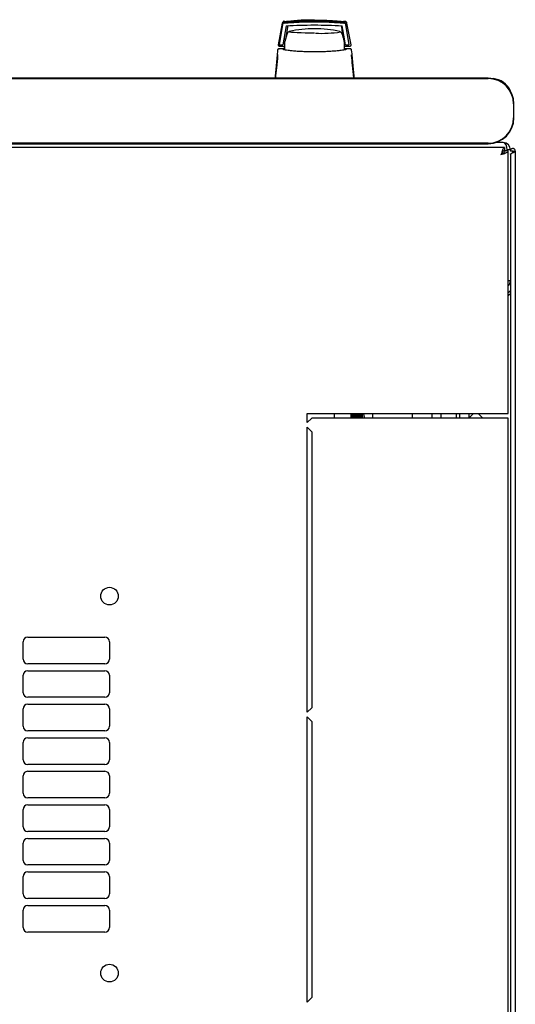
# Model space of a CAD drawing. Units: millimetres. Extents: x 40 to 398, y 20 to 308.
# Drawn here: x 114 to 135, y 74 to 116 of the extents above; entities that cross this region are included whole.
import ezdxf

# ---------------------------------------------------------------- set-up
doc = ezdxf.new("R2010")
doc.units = ezdxf.units.MM

msp = doc.modelspace()

# ---------------------------------------------------------------- linework, layer by layer
at = {"color": 7, "linetype": 'Continuous', "lineweight": 25}
for p, q in [((125.29, 116.228), (125.111, 115.296)), ((127.949, 116.313), (128.001, 116.309)), ((127.992, 116.309), (128.001, 116.309)), ((128.268, 115.296), (128.088, 116.228)), ((125.297, 116.216), (125.131, 115.288)), ((125.306, 116.165), (125.149, 115.286)), ((125.46, 116.112), (125.319, 115.286)), ((125.519, 116.059), (125.449, 115.612)), ((127.838, 115.84), (127.832, 115.845)), ((127.847, 115.827), (127.846, 115.829)), ((127.93, 115.612), (127.86, 116.059)), ((128.022, 115.286), (127.879, 116.112)), ((127.976, 115.549), (127.879, 116.112)), ((128.033, 116.165), (128.024, 116.216)), ((128.191, 115.286), (128.033, 116.165)), ((125.405, 115.409), (125.339, 115.409)), ((125.405, 115.407), (125.34, 115.407)), ((125.363, 115.549), (125.427, 115.549)), ((125.405, 115.236), (125.405, 115.436)), ((128.021, 115.288), (128, 115.407)), ((125.111, 115.296), (125.11, 115.286)), ((125.11, 115.286), (125.11, 115.283)), ((125.149, 115.286), (125.131, 115.288)), ((125.159, 115.111), (125.133, 115.104)), ((125.158, 115.111), (125.136, 115.111)), ((125.136, 115.111), (125.15, 115.111)), ((125.31, 115.111), (125.158, 115.111)), ((125.16, 115.236), (125.389, 115.236)), ((125.169, 115.286), (125.319, 115.286)), ((125.391, 115.111), (125.31, 115.111)), ((125.405, 115.158), (125.392, 115.158)), ((125.404, 115.078), (125.392, 115.158)), ((125.405, 115.075), (125.405, 115.236)), ((128.069, 115.111), (127.984, 115.111)), ((127.989, 115.236), (128.219, 115.236)), ((128.022, 115.286), (128.021, 115.288)), ((128.022, 115.286), (128.171, 115.286)), ((128.05, 115.108), (128.023, 115.081)), ((128.051, 115.108), (128.055, 115.109)), ((128.066, 115.111), (128.069, 115.111)), ((128.221, 115.111), (128.069, 115.111)), ((128.246, 115.104), (128.22, 115.111)), ((128.243, 115.111), (128.221, 115.111)), ((128.269, 115.286), (128.268, 115.296)), ((125.092, 114.857), (125.09, 114.832)), ((125.095, 114.828), (125.09, 114.832)), ((128.283, 114.827), (128.289, 114.832)), ((128.289, 114.832), (128.287, 114.861)), ((134.199, 113.849), (56.399, 113.849)), ((56.399, 113.832), (134.199, 113.832)), ((135.299, 112.732), (135.299, 112.132)), ((135.316, 112.132), (135.316, 112.732)), ((134.91, 110.853), (55.419, 110.853)), ((134.199, 111.032), (56.399, 111.032)), ((56.399, 111.016), (134.199, 111.016)), ((134.854, 111.061), (134.516, 111.061)), ((134.91, 110.853), (134.91, 110.713)), ((135.064, 110.699), (134.924, 110.699)), ((135.164, 110.751), (135.024, 110.751)), ((135.064, 99.353), (135.064, 110.699)), ((135.164, 110.751), (135.164, 110.698)), ((135.264, 110.698), (135.164, 110.698)), ((135.274, 110.698), (135.264, 110.698)), ((135.264, 110.626), (135.264, 110.698)), ((135.269, 110.628), (135.274, 110.698)), ((135.274, 110.698), (135.374, 110.698)), ((135.374, 110.698), (135.374, 36.908)), ((135.164, 110.557), (135.164, 37.05)), ((135.164, 105.091), (135.064, 105.091)), ((126.364, 99.353), (134.754, 99.353)), ((126.364, 98.953), (126.364, 99.353)), ((127.553, 99.153), (127.553, 99.353)), ((128.264, 99.153), (128.264, 99.353)), ((128.764, 99.153), (128.764, 99.353)), ((129.214, 99.328), (129.24, 99.353)), ((129.214, 99.153), (129.214, 99.328)), ((130.914, 99.353), (130.914, 99.153)), ((131.764, 99.353), (131.764, 99.153)), ((132.164, 99.153), (132.164, 99.353)), ((132.814, 99.353), (132.814, 99.153)), ((132.964, 99.353), (132.964, 99.153)), ((133.364, 99.353), (133.364, 99.153)), ((133.564, 99.353), (133.364, 99.153)), ((133.964, 99.153), (133.764, 99.353)), ((134.754, 99.353), (135.064, 99.353)), ((126.564, 99.153), (126.364, 98.953)), ((134.754, 99.153), (126.564, 99.153)), ((135.064, 99.153), (134.754, 99.153)), ((135.064, 48.453), (135.064, 99.153)), ((126.364, 86.428), (126.364, 98.753)), ((126.364, 98.753), (126.564, 98.553)), ((126.564, 98.553), (126.564, 86.628)), ((114.076, 88.728), (114.076, 89.478)), ((114.276, 89.678), (117.612, 89.678)), ((117.812, 89.478), (117.812, 88.728)), ((117.612, 88.528), (114.276, 88.528)), ((114.276, 88.228), (117.612, 88.228)), ((114.076, 87.278), (114.076, 88.028)), ((117.812, 88.028), (117.812, 87.278)), ((117.612, 87.078), (114.276, 87.078)), ((114.076, 85.828), (114.076, 86.578)), ((114.276, 86.778), (117.612, 86.778)), ((117.812, 86.578), (117.812, 85.828)), ((126.564, 86.628), (126.364, 86.428)), ((126.364, 73.903), (126.364, 86.228)), ((126.364, 86.228), (126.564, 86.028)), ((126.564, 86.028), (126.564, 74.103)), ((117.612, 85.628), (114.276, 85.628)), ((114.276, 85.328), (117.612, 85.328)), ((114.076, 84.378), (114.076, 85.128)), ((117.812, 85.128), (117.812, 84.378)), ((117.612, 84.178), (114.276, 84.178)), ((114.276, 83.878), (117.612, 83.878)), ((114.076, 82.928), (114.076, 83.678)), ((117.812, 83.678), (117.812, 82.928)), ((117.612, 82.728), (114.276, 82.728)), ((114.076, 81.478), (114.076, 82.228)), ((114.276, 82.428), (117.612, 82.428)), ((117.812, 82.228), (117.812, 81.478)), ((117.612, 81.278), (114.276, 81.278)), ((114.276, 80.978), (117.612, 80.978)), ((114.076, 80.028), (114.076, 80.778)), ((117.812, 80.778), (117.812, 80.028)), ((117.612, 79.828), (114.276, 79.828)), ((114.076, 78.578), (114.076, 79.328)), ((114.276, 79.528), (117.612, 79.528)), ((117.812, 79.328), (117.812, 78.578)), ((117.612, 78.378), (114.276, 78.378)), ((114.276, 78.078), (117.612, 78.078)), ((114.076, 77.128), (114.076, 77.878)), ((117.812, 77.878), (117.812, 77.128)), ((117.612, 76.928), (114.276, 76.928)), ((126.564, 74.103), (126.364, 73.903))]:
    msp.add_line(p, q, dxfattribs=at)
at = {"color": 7, "linetype": 'Continuous', "lineweight": 25, "flags": 128}
for points in [[(126.689, 115.793), (126.485, 115.794), (126.287, 115.797), (126.103, 115.802), (125.938, 115.808), (125.798, 115.816), (125.688, 115.825), (125.611, 115.835), (125.571, 115.845), (125.566, 115.849)], [(125.568, 115.856), (125.568, 115.856), (125.594, 115.865)], [(127.785, 115.865), (127.808, 115.858), (127.812, 115.856)], [(127.978, 115.063), (127.984, 115.122), (127.989, 115.236)]]:
    msp.add_lwpolyline(points, dxfattribs=at)
at = {"color": 7, "linetype": 'Continuous', "lineweight": 25}
for centre in [(117.814, 91.453), (117.814, 75.153)]:
    msp.add_circle(centre, 0.38, dxfattribs=at)
for centre, radius, start, end in [((126.689, 115.236), 1.3, 152.8814, 171.1501), ((126.689, 110.987), 5, 90, 102.6584), ((126.689, 110.987), 5, 77.3416, 90), ((126.989, 121.252), 5.466, 267.2287, 278.6729), ((126.689, 115.236), 1.3, 0, 27.0366), ((134.199, 112.732), 1.117, 0, 90), ((134.199, 112.732), 1.1, 0, 90), ((134.339, 112.931), 0.9, 24.3726, 85.4119), ((134.199, 112.132), 1.1, 270, 0), ((134.199, 112.132), 1.117, 270, 0), ((134.854, 110.751), 0.31, 0, 90), ((134.854, 105.091), 0.31, 312.6423, 0), ((114.276, 89.478), 0.2, 90, 180), ((117.612, 89.478), 0.2, 0, 90), ((114.276, 88.728), 0.2, 180, 270), ((117.612, 88.728), 0.2, 270, 0), ((114.276, 88.028), 0.2, 90, 180), ((117.612, 88.028), 0.2, 0, 90), ((114.276, 87.278), 0.2, 180, 270), ((117.612, 87.278), 0.2, 270, 0), ((114.276, 86.578), 0.2, 90, 180), ((117.612, 86.578), 0.2, 0, 90), ((114.276, 85.828), 0.2, 180, 270), ((117.612, 85.828), 0.2, 270, 0), ((114.276, 85.128), 0.2, 90, 180), ((117.612, 85.128), 0.2, 0, 90), ((114.276, 84.378), 0.2, 180, 270), ((117.612, 84.378), 0.2, 270, 0), ((114.276, 83.678), 0.2, 90, 180), ((117.612, 83.678), 0.2, 0, 90), ((114.276, 82.928), 0.2, 180, 270), ((117.612, 82.928), 0.2, 270, 0), ((114.276, 82.228), 0.2, 90, 180), ((117.612, 82.228), 0.2, 0, 90), ((114.276, 81.478), 0.2, 180, 270), ((117.612, 81.478), 0.2, 270, 0), ((114.276, 80.778), 0.2, 90, 180), ((117.612, 80.778), 0.2, 0, 90), ((114.276, 80.028), 0.2, 180, 270), ((117.612, 80.028), 0.2, 270, 0), ((114.276, 79.328), 0.2, 90, 180), ((117.612, 79.328), 0.2, 0, 90), ((114.276, 78.578), 0.2, 180, 270), ((117.612, 78.578), 0.2, 270, 0), ((114.276, 77.878), 0.2, 90, 180), ((117.612, 77.878), 0.2, 0, 90), ((114.276, 77.128), 0.2, 180, 270), ((117.612, 77.128), 0.2, 270, 0)]:
    msp.add_arc(centre, radius, start, end, dxfattribs=at)
msp.add_ellipse((134.854, 110.751), major_axis=(0, 0.31), ratio=0.548387, start_param=4.712389, end_param=6.283185, dxfattribs=at)
for points, knots in [([(125.378, 116.309), (125.369, 116.307), (125.347, 116.303), (125.321, 116.285), (125.3, 116.259), (125.294, 116.238), (125.29, 116.228)], [0, 0, 0, 0, 0.229363, 0.492657, 0.746013, 1, 1, 1, 1]), ([(125.386, 116.299), (125.376, 116.297), (125.355, 116.293), (125.328, 116.275), (125.306, 116.248), (125.3, 116.227), (125.297, 116.216)], [0, 0, 0, 0, 0.219911, 0.488625, 0.742743, 1, 1, 1, 1]), ([(125.306, 116.165), (125.309, 116.176), (125.315, 116.197), (125.336, 116.222), (125.363, 116.241), (125.384, 116.245), (125.395, 116.247)], [0, 0, 0, 0, 0.260775, 0.505768, 0.749635, 1, 1, 1, 1]), ([(125.326, 116.269), (125.331, 116.274), (125.339, 116.281), (125.356, 116.29), (125.371, 116.295), (125.381, 116.297), (125.386, 116.298)], [0, 0, 0, 0, 0.3574674, 0.6460962, 0.8350691, 1, 1, 1, 1]), ([(125.386, 116.297), (125.381, 116.296), (125.37, 116.294), (125.354, 116.289), (125.339, 116.28), (125.33, 116.273), (125.326, 116.269)], [0, 0, 0, 0, 0.236764, 0.478209, 0.730747, 1, 1, 1, 1]), ([(125.327, 116.267), (125.331, 116.271), (125.34, 116.279), (125.356, 116.288), (125.372, 116.293), (125.382, 116.295), (125.386, 116.295)], [0, 0, 0, 0, 0.357467, 0.646096, 0.835069, 1, 1, 1, 1]), ([(125.386, 116.295), (125.381, 116.294), (125.37, 116.292), (125.354, 116.286), (125.339, 116.278), (125.331, 116.271), (125.327, 116.267)], [0, 0, 0, 0, 0.236764, 0.478209, 0.730747, 1, 1, 1, 1]), ([(125.327, 116.265), (125.332, 116.269), (125.34, 116.277), (125.357, 116.286), (125.372, 116.291), (125.382, 116.293), (125.387, 116.293)], [0, 0, 0, 0, 0.357467, 0.646096, 0.835069, 1, 1, 1, 1]), ([(125.387, 116.293), (125.381, 116.292), (125.37, 116.29), (125.354, 116.284), (125.339, 116.276), (125.331, 116.269), (125.327, 116.265)], [0, 0, 0, 0, 0.236764, 0.478209, 0.730747, 1, 1, 1, 1]), ([(125.327, 116.263), (125.332, 116.267), (125.34, 116.275), (125.357, 116.284), (125.372, 116.289), (125.382, 116.291), (125.387, 116.291)], [0, 0, 0, 0, 0.357467, 0.646096, 0.835069, 1, 1, 1, 1]), ([(125.387, 116.291), (125.382, 116.29), (125.371, 116.288), (125.355, 116.282), (125.34, 116.274), (125.332, 116.267), (125.327, 116.263)], [0, 0, 0, 0, 0.236764, 0.478209, 0.730747, 1, 1, 1, 1]), ([(125.328, 116.261), (125.332, 116.265), (125.341, 116.273), (125.357, 116.282), (125.373, 116.287), (125.383, 116.289), (125.387, 116.289)], [0, 0, 0, 0, 0.3574674, 0.6460962, 0.8350691, 1, 1, 1, 1]), ([(125.388, 116.289), (125.382, 116.288), (125.371, 116.286), (125.355, 116.28), (125.34, 116.272), (125.332, 116.265), (125.328, 116.261)], [0, 0, 0, 0, 0.236764, 0.478209, 0.730747, 1, 1, 1, 1]), ([(125.328, 116.259), (125.333, 116.263), (125.341, 116.271), (125.358, 116.28), (125.373, 116.285), (125.383, 116.286), (125.388, 116.287)], [0, 0, 0, 0, 0.3574674, 0.6460962, 0.8350691, 1, 1, 1, 1]), ([(125.388, 116.286), (125.382, 116.286), (125.371, 116.284), (125.356, 116.278), (125.341, 116.27), (125.332, 116.263), (125.328, 116.259)], [0, 0, 0, 0, 0.236764, 0.478209, 0.730747, 1, 1, 1, 1]), ([(125.329, 116.257), (125.333, 116.261), (125.341, 116.269), (125.358, 116.278), (125.374, 116.283), (125.384, 116.284), (125.388, 116.285)], [0, 0, 0, 0, 0.357467, 0.646096, 0.835069, 1, 1, 1, 1]), ([(125.388, 116.284), (125.383, 116.284), (125.372, 116.282), (125.356, 116.276), (125.341, 116.268), (125.333, 116.261), (125.329, 116.257)], [0, 0, 0, 0, 0.236764, 0.478209, 0.730747, 1, 1, 1, 1]), ([(125.329, 116.255), (125.333, 116.259), (125.342, 116.267), (125.358, 116.276), (125.374, 116.281), (125.384, 116.282), (125.389, 116.283)], [0, 0, 0, 0, 0.357467, 0.646096, 0.835069, 1, 1, 1, 1]), ([(125.389, 116.282), (125.383, 116.282), (125.372, 116.28), (125.356, 116.274), (125.341, 116.266), (125.333, 116.259), (125.329, 116.255)], [0, 0, 0, 0, 0.2367642, 0.4782092, 0.7307474, 1, 1, 1, 1]), ([(125.386, 116.298), (125.508, 116.309), (125.713, 116.329), (125.926, 116.339), (126.011, 116.343)], [0, 0, 0, 0, 0.600109, 1, 1, 1, 1]), ([(125.386, 116.295), (125.509, 116.307), (125.713, 116.327), (125.926, 116.337), (126.011, 116.341)], [0, 0, 0, 0, 0.600109, 1, 1, 1, 1]), ([(125.387, 116.293), (125.509, 116.305), (125.714, 116.325), (125.926, 116.335), (126.012, 116.339)], [0, 0, 0, 0, 0.600109, 1, 1, 1, 1]), ([(125.387, 116.291), (125.51, 116.303), (125.714, 116.323), (125.927, 116.333), (126.012, 116.337)], [0, 0, 0, 0, 0.600109, 1, 1, 1, 1]), ([(125.387, 116.289), (125.51, 116.301), (125.714, 116.321), (125.927, 116.331), (126.012, 116.335)], [0, 0, 0, 0, 0.600109, 1, 1, 1, 1]), ([(126.663, 116.347), (126.45, 116.345), (126.023, 116.34), (125.6, 116.303), (125.388, 116.284)], [0, 0, 0, 0, 0.4985449, 1, 1, 1, 1]), ([(125.388, 116.287), (125.51, 116.299), (125.715, 116.319), (125.928, 116.329), (126.013, 116.333)], [0, 0, 0, 0, 0.600109, 1, 1, 1, 1]), ([(125.388, 116.285), (125.511, 116.297), (125.715, 116.317), (125.928, 116.327), (126.013, 116.331)], [0, 0, 0, 0, 0.600109, 1, 1, 1, 1]), ([(126.663, 116.345), (126.451, 116.343), (126.024, 116.337), (125.601, 116.301), (125.389, 116.282)], [0, 0, 0, 0, 0.498545, 1, 1, 1, 1]), ([(125.389, 116.283), (125.511, 116.295), (125.715, 116.315), (125.928, 116.325), (126.013, 116.329)], [0, 0, 0, 0, 0.600109, 1, 1, 1, 1]), ([(125.39, 116.229), (125.601, 116.246), (126.022, 116.282), (126.454, 116.287), (126.67, 116.29)], [0, 0, 0, 0, 0.501416, 1, 1, 1, 1]), ([(125.395, 116.247), (125.487, 116.255), (125.649, 116.27), (125.878, 116.285), (126.068, 116.295), (126.228, 116.301), (126.363, 116.305), (126.484, 116.307), (126.601, 116.308), (126.709, 116.308), (126.823, 116.307), (126.954, 116.305), (127.13, 116.301), (127.289, 116.294), (127.422, 116.287), (127.528, 116.281), (127.647, 116.272), (127.793, 116.261), (127.89, 116.252), (127.944, 116.247)], [0, 0, 0, 0, 0.110141, 0.194778, 0.269847, 0.334165, 0.381283, 0.427443, 0.474781, 0.517665, 0.552858, 0.607846, 0.669952, 0.7584, 0.79338, 0.825975, 0.883588, 0.934593, 1, 1, 1, 1]), ([(125.704, 116.334), (125.812, 116.343), (126.136, 116.371), (126.468, 116.374), (126.689, 116.376)], [0, 0, 0, 0, 0.334779, 1, 1, 1, 1]), ([(126.032, 116.344), (126.086, 116.348), (126.293, 116.36), (126.504, 116.361), (126.66, 116.362)], [0, 0, 0, 0, 0.261053, 1, 1, 1, 1]), ([(126.032, 116.342), (126.086, 116.346), (126.294, 116.358), (126.505, 116.359), (126.661, 116.36)], [0, 0, 0, 0, 0.261053, 1, 1, 1, 1]), ([(126.033, 116.34), (126.087, 116.343), (126.294, 116.356), (126.505, 116.357), (126.661, 116.358)], [0, 0, 0, 0, 0.261053, 1, 1, 1, 1]), ([(126.033, 116.338), (126.087, 116.341), (126.294, 116.354), (126.505, 116.355), (126.661, 116.355)], [0, 0, 0, 0, 0.261053, 1, 1, 1, 1]), ([(126.033, 116.336), (126.088, 116.339), (126.295, 116.351), (126.506, 116.353), (126.662, 116.353)], [0, 0, 0, 0, 0.261053, 1, 1, 1, 1]), ([(126.034, 116.334), (126.088, 116.337), (126.295, 116.349), (126.506, 116.351), (126.662, 116.351)], [0, 0, 0, 0, 0.261053, 1, 1, 1, 1]), ([(126.034, 116.332), (126.088, 116.335), (126.295, 116.347), (126.507, 116.348), (126.663, 116.349)], [0, 0, 0, 0, 0.261053, 1, 1, 1, 1]), ([(126.035, 116.33), (126.089, 116.333), (126.296, 116.345), (126.507, 116.346), (126.663, 116.347)], [0, 0, 0, 0, 0.261053, 1, 1, 1, 1]), ([(126.66, 116.362), (126.816, 116.361), (127.027, 116.36), (127.234, 116.348), (127.288, 116.344)], [0, 0, 0, 0, 0.739544, 1, 1, 1, 1]), ([(126.661, 116.36), (126.817, 116.359), (127.028, 116.358), (127.235, 116.346), (127.289, 116.342)], [0, 0, 0, 0, 0.739544, 1, 1, 1, 1]), ([(126.661, 116.358), (126.817, 116.357), (127.028, 116.356), (127.235, 116.343), (127.289, 116.34)], [0, 0, 0, 0, 0.739544, 1, 1, 1, 1]), ([(126.661, 116.355), (126.817, 116.355), (127.028, 116.354), (127.235, 116.341), (127.289, 116.338)], [0, 0, 0, 0, 0.739544, 1, 1, 1, 1]), ([(126.662, 116.353), (126.818, 116.353), (127.029, 116.351), (127.236, 116.339), (127.29, 116.336)], [0, 0, 0, 0, 0.739544, 1, 1, 1, 1]), ([(126.662, 116.351), (126.818, 116.351), (127.029, 116.349), (127.236, 116.337), (127.29, 116.334)], [0, 0, 0, 0, 0.739544, 1, 1, 1, 1]), ([(126.663, 116.349), (126.819, 116.348), (127.029, 116.347), (127.237, 116.335), (127.29, 116.332)], [0, 0, 0, 0, 0.739544, 1, 1, 1, 1]), ([(126.663, 116.347), (126.819, 116.346), (127.03, 116.345), (127.237, 116.333), (127.291, 116.33)], [0, 0, 0, 0, 0.739544, 1, 1, 1, 1]), ([(127.938, 116.284), (127.725, 116.303), (127.302, 116.34), (126.876, 116.345), (126.663, 116.347)], [0, 0, 0, 0, 0.501617, 1, 1, 1, 1]), ([(127.938, 116.282), (127.726, 116.301), (127.303, 116.337), (126.876, 116.343), (126.663, 116.345)], [0, 0, 0, 0, 0.501617, 1, 1, 1, 1]), ([(126.67, 116.29), (126.885, 116.287), (127.318, 116.282), (127.739, 116.246), (127.949, 116.229)], [0, 0, 0, 0, 0.4990897, 1, 1, 1, 1]), ([(127.312, 116.343), (127.396, 116.339), (127.609, 116.329), (127.813, 116.309), (127.935, 116.298)], [0, 0, 0, 0, 0.398086, 1, 1, 1, 1]), ([(127.312, 116.341), (127.397, 116.337), (127.609, 116.327), (127.813, 116.307), (127.936, 116.295)], [0, 0, 0, 0, 0.398086, 1, 1, 1, 1]), ([(127.313, 116.339), (127.397, 116.335), (127.609, 116.325), (127.813, 116.305), (127.936, 116.293)], [0, 0, 0, 0, 0.398086, 1, 1, 1, 1]), ([(127.313, 116.337), (127.397, 116.333), (127.61, 116.323), (127.814, 116.303), (127.936, 116.291)], [0, 0, 0, 0, 0.398086, 1, 1, 1, 1]), ([(127.313, 116.335), (127.398, 116.331), (127.61, 116.321), (127.814, 116.301), (127.937, 116.289)], [0, 0, 0, 0, 0.398086, 1, 1, 1, 1]), ([(127.314, 116.333), (127.398, 116.329), (127.611, 116.319), (127.814, 116.299), (127.937, 116.287)], [0, 0, 0, 0, 0.398086, 1, 1, 1, 1]), ([(127.314, 116.331), (127.399, 116.327), (127.611, 116.317), (127.815, 116.297), (127.938, 116.285)], [0, 0, 0, 0, 0.398086, 1, 1, 1, 1]), ([(127.314, 116.329), (127.399, 116.325), (127.611, 116.314), (127.815, 116.295), (127.938, 116.283)], [0, 0, 0, 0, 0.398086, 1, 1, 1, 1]), ([(128.024, 116.216), (128.021, 116.227), (128.015, 116.248), (127.994, 116.274), (127.967, 116.292), (127.946, 116.296), (127.935, 116.299)], [0, 0, 0, 0, 0.25261, 0.50732, 0.760057, 1, 1, 1, 1]), ([(127.935, 116.298), (127.941, 116.297), (127.954, 116.295), (127.977, 116.285), (127.988, 116.276), (127.995, 116.269)], [0, 0, 0, 0, 0.213827, 0.470689, 1, 1, 1, 1]), ([(127.995, 116.269), (127.991, 116.273), (127.982, 116.28), (127.967, 116.289), (127.951, 116.295), (127.941, 116.296), (127.935, 116.297)], [0, 0, 0, 0, 0.276409, 0.534593, 0.770347, 1, 1, 1, 1]), ([(127.995, 116.267), (127.991, 116.271), (127.983, 116.278), (127.968, 116.287), (127.952, 116.292), (127.941, 116.294), (127.936, 116.295)], [0, 0, 0, 0, 0.276409, 0.534593, 0.770347, 1, 1, 1, 1]), ([(127.936, 116.295), (127.942, 116.295), (127.955, 116.292), (127.978, 116.283), (127.988, 116.274), (127.995, 116.267)], [0, 0, 0, 0, 0.213827, 0.470689, 1, 1, 1, 1]), ([(127.996, 116.265), (127.992, 116.269), (127.983, 116.276), (127.968, 116.285), (127.952, 116.29), (127.941, 116.292), (127.936, 116.293)], [0, 0, 0, 0, 0.276409, 0.534593, 0.770347, 1, 1, 1, 1]), ([(127.936, 116.293), (127.942, 116.292), (127.955, 116.29), (127.978, 116.281), (127.989, 116.271), (127.996, 116.265)], [0, 0, 0, 0, 0.213827, 0.470689, 1, 1, 1, 1]), ([(127.936, 116.291), (127.942, 116.29), (127.955, 116.288), (127.978, 116.279), (127.989, 116.269), (127.996, 116.263)], [0, 0, 0, 0, 0.213827, 0.470689, 1, 1, 1, 1]), ([(127.996, 116.263), (127.992, 116.267), (127.984, 116.274), (127.968, 116.283), (127.953, 116.288), (127.942, 116.29), (127.937, 116.291)], [0, 0, 0, 0, 0.276409, 0.534593, 0.770347, 1, 1, 1, 1]), ([(127.997, 116.261), (127.992, 116.265), (127.984, 116.272), (127.969, 116.28), (127.953, 116.286), (127.942, 116.288), (127.937, 116.289)], [0, 0, 0, 0, 0.276409, 0.534593, 0.770347, 1, 1, 1, 1]), ([(127.937, 116.289), (127.943, 116.288), (127.956, 116.286), (127.979, 116.277), (127.989, 116.267), (127.997, 116.261)], [0, 0, 0, 0, 0.213827, 0.470689, 1, 1, 1, 1]), ([(127.937, 116.287), (127.943, 116.286), (127.956, 116.284), (127.979, 116.274), (127.99, 116.265), (127.997, 116.259)], [0, 0, 0, 0, 0.2138267, 0.4706889, 1, 1, 1, 1]), ([(127.997, 116.259), (127.993, 116.263), (127.984, 116.27), (127.969, 116.278), (127.953, 116.284), (127.943, 116.286), (127.937, 116.286)], [0, 0, 0, 0, 0.276409, 0.534593, 0.770347, 1, 1, 1, 1]), ([(127.938, 116.285), (127.943, 116.284), (127.957, 116.282), (127.979, 116.272), (127.99, 116.263), (127.997, 116.257)], [0, 0, 0, 0, 0.213827, 0.470689, 1, 1, 1, 1]), ([(127.997, 116.257), (127.993, 116.261), (127.985, 116.268), (127.969, 116.276), (127.954, 116.282), (127.943, 116.284), (127.938, 116.284)], [0, 0, 0, 0, 0.276409, 0.534593, 0.770347, 1, 1, 1, 1]), ([(127.938, 116.283), (127.944, 116.282), (127.957, 116.28), (127.98, 116.27), (127.991, 116.261), (127.998, 116.255)], [0, 0, 0, 0, 0.213827, 0.470689, 1, 1, 1, 1]), ([(127.998, 116.255), (127.993, 116.259), (127.985, 116.266), (127.97, 116.274), (127.954, 116.28), (127.943, 116.282), (127.938, 116.282)], [0, 0, 0, 0, 0.276409, 0.534593, 0.770347, 1, 1, 1, 1]), ([(127.944, 116.247), (127.955, 116.245), (127.976, 116.241), (128.003, 116.222), (128.024, 116.197), (128.03, 116.176), (128.033, 116.165)], [0, 0, 0, 0, 0.251696, 0.496581, 0.740018, 1, 1, 1, 1]), ([(128.088, 116.228), (128.085, 116.238), (128.079, 116.259), (128.059, 116.284), (128.032, 116.302), (128.011, 116.307), (128.001, 116.309)], [0, 0, 0, 0, 0.250809, 0.505039, 0.756981, 1, 1, 1, 1]), ([(125.46, 116.112), (125.661, 116.123), (126.06, 116.145), (126.468, 116.148), (126.67, 116.15)], [0, 0, 0, 0, 0.504215, 1, 1, 1, 1]), ([(125.519, 116.059), (125.522, 116.07), (125.528, 116.091), (125.542, 116.112), (125.552, 116.118), (125.553, 116.119)], [0, 0, 0, 0, 0.471553, 0.943106, 1, 1, 1, 1]), ([(125.549, 115.847), (125.548, 115.847), (125.544, 115.845), (125.539, 115.836), (125.534, 115.829)], [0, 0, 0, 0, 0.207702, 1, 1, 1, 1]), ([(126.67, 116.15), (126.872, 116.148), (127.28, 116.145), (127.678, 116.123), (127.879, 116.112)], [0, 0, 0, 0, 0.495768, 1, 1, 1, 1]), ([(127.822, 116.121), (127.825, 116.12), (127.836, 116.112), (127.851, 116.091), (127.857, 116.07), (127.86, 116.059)], [0, 0, 0, 0, 0.104789, 0.552395, 1, 1, 1, 1]), ([(125.087, 115.066), (125.076, 114.959), (125.056, 114.745), (125.026, 114.427), (124.998, 114.124), (124.98, 113.939), (124.972, 113.849)], [0, 0, 0, 0, 0.254117, 0.508015, 0.761723, 1, 1, 1, 1]), ([(125.11, 115.283), (125.111, 115.276), (125.114, 115.264), (125.125, 115.249), (125.141, 115.239), (125.154, 115.237), (125.16, 115.236)], [0, 0, 0, 0, 0.2597523, 0.5030608, 0.74304, 1, 1, 1, 1]), ([(125.169, 115.286), (125.166, 115.286), (125.161, 115.286), (125.154, 115.286), (125.15, 115.286), (125.149, 115.286), (125.149, 115.286)], [0, 0, 0, 0, 0.240706, 0.483403, 0.737853, 1, 1, 1, 1]), ([(125.345, 115.097), (125.342, 115.099), (125.337, 115.104), (125.328, 115.108), (125.319, 115.111), (125.313, 115.111), (125.31, 115.111)], [0, 0, 0, 0, 0.262387, 0.519472, 0.766554, 1, 1, 1, 1]), ([(125.31, 115.102), (125.316, 115.099), (125.327, 115.092), (125.412, 115.076), (125.541, 115.058), (125.714, 115.039), (125.923, 115.022), (126.161, 115.009), (126.419, 114.999), (126.69, 114.996), (126.962, 114.999), (127.221, 115.009), (127.459, 115.023), (127.668, 115.04), (127.84, 115.058), (127.968, 115.076), (128.052, 115.092), (128.063, 115.099), (128.069, 115.102)], [0, 0, 0, 0, 0.063117, 0.126524, 0.189667, 0.251785, 0.313674, 0.375196, 0.437264, 0.499967, 0.562822, 0.625143, 0.686945, 0.748944, 0.810815, 0.87365, 0.936876, 1, 1, 1, 1]), ([(125.392, 115.158), (125.391, 115.171), (125.39, 115.196), (125.39, 115.223), (125.389, 115.236)], [0, 0, 0, 0, 0.500667, 1, 1, 1, 1]), ([(128.052, 115.108), (128.051, 115.108), (128.048, 115.107), (128.042, 115.104), (128.036, 115.099), (128.034, 115.097)], [0, 0, 0, 0, 0.039766, 0.514959, 1, 1, 1, 1]), ([(128.069, 115.111), (128.066, 115.111), (128.06, 115.111), (128.054, 115.109), (128.052, 115.108)], [0, 0, 0, 0, 0.508548, 1, 1, 1, 1]), ([(128.191, 115.286), (128.191, 115.286), (128.191, 115.286), (128.186, 115.286), (128.18, 115.286), (128.174, 115.286), (128.171, 115.286)], [0, 0, 0, 0, 0.260378, 0.51818, 0.759641, 1, 1, 1, 1]), ([(128.219, 115.236), (128.222, 115.237), (128.229, 115.237), (128.239, 115.24), (128.247, 115.245), (128.255, 115.251), (128.261, 115.258), (128.265, 115.267), (128.268, 115.276), (128.269, 115.283), (128.269, 115.286)], [0, 0, 0, 0, 0.132152, 0.259464, 0.382491, 0.50185, 0.619237, 0.741021, 0.867773, 1, 1, 1, 1]), ([(128.407, 113.849), (128.399, 113.938), (128.381, 114.122), (128.353, 114.423), (128.323, 114.742), (128.303, 114.957), (128.292, 115.066)], [0, 0, 0, 0, 0.237073, 0.489983, 0.740314, 1, 1, 1, 1]), ([(125.09, 114.832), (125.072, 114.654), (125.04, 114.334), (125.006, 113.996), (124.99, 113.847)], [0, 0, 0, 0, 0.559946, 1, 1, 1, 1]), ([(128.388, 113.847), (128.369, 114.036), (128.335, 114.374), (128.303, 114.692), (128.289, 114.832)], [0, 0, 0, 0, 0.55994, 1, 1, 1, 1]), ([(134.91, 110.853), (134.899, 110.85), (134.875, 110.842), (134.84, 110.783), (134.805, 110.698), (134.776, 110.612), (134.76, 110.559), (134.754, 110.543)], [0, 0, 0, 0, 0.22545, 0.450948, 0.676445, 0.901943, 1, 1, 1, 1]), ([(134.91, 110.713), (134.898, 110.711), (134.873, 110.707), (134.835, 110.67), (134.795, 110.613), (134.768, 110.567), (134.754, 110.543)], [0, 0, 0, 0, 0.234685, 0.483624, 0.732596, 1, 1, 1, 1]), ([(134.754, 110.543), (134.791, 110.555), (134.864, 110.579), (134.961, 110.614), (135.031, 110.649), (135.061, 110.678), (135.064, 110.694), (135.064, 110.699)], [0, 0, 0, 0, 0.22545, 0.450948, 0.676445, 0.901943, 1, 1, 1, 1]), ([(134.754, 110.543), (134.775, 110.556), (134.818, 110.581), (134.874, 110.619), (134.916, 110.659), (134.922, 110.685), (134.924, 110.699)], [0, 0, 0, 0, 0.2346851, 0.4836245, 0.7325958, 1, 1, 1, 1]), ([(135.164, 110.557), (135.166, 110.562), (135.168, 110.573), (135.188, 110.589), (135.219, 110.606), (135.256, 110.622), (135.295, 110.639), (135.331, 110.655), (135.358, 110.672), (135.373, 110.686), (135.374, 110.695), (135.374, 110.698)], [0, 0, 0, 0, 0.109955, 0.226824, 0.343702, 0.460579, 0.577457, 0.694334, 0.811211, 0.928088, 1, 1, 1, 1]), ([(135.164, 104.723), (135.162, 104.701), (135.157, 104.657), (135.119, 104.601), (135.082, 104.58), (135.064, 104.57)], [0, 0, 0, 0, 0.3436, 0.6872, 1, 1, 1, 1]), ([(135.164, 104.582), (135.161, 104.564), (135.155, 104.529), (135.116, 104.481), (135.079, 104.45), (135.064, 104.438)], [0, 0, 0, 0, 0.370528, 0.741513, 1, 1, 1, 1]), ([(135.121, 104.49), (135.114, 104.484), (135.097, 104.471), (135.076, 104.469), (135.064, 104.467)], [0, 0, 0, 0, 0.4561558, 1, 1, 1, 1]), ([(128.276, 99.353), (128.276, 99.339), (128.277, 99.294), (128.278, 99.21), (128.279, 99.153)], [0, 0, 0, 0, 0.320546, 1, 1, 1, 1]), ([(128.285, 99.353), (128.286, 99.336), (128.287, 99.291), (128.288, 99.206), (128.289, 99.153)], [0, 0, 0, 0, 0.385647, 1, 1, 1, 1]), ([(128.304, 99.353), (128.304, 99.339), (128.305, 99.294), (128.306, 99.21), (128.307, 99.153)], [0, 0, 0, 0, 0.320546, 1, 1, 1, 1]), ([(128.308, 99.353), (128.308, 99.339), (128.309, 99.294), (128.31, 99.21), (128.311, 99.153)], [0, 0, 0, 0, 0.320546, 1, 1, 1, 1]), ([(128.335, 99.353), (128.336, 99.339), (128.337, 99.294), (128.338, 99.21), (128.339, 99.153)], [0, 0, 0, 0, 0.320546, 1, 1, 1, 1]), ([(128.339, 99.353), (128.34, 99.339), (128.341, 99.294), (128.342, 99.21), (128.343, 99.153)], [0, 0, 0, 0, 0.320546, 1, 1, 1, 1]), ([(128.367, 99.353), (128.367, 99.339), (128.368, 99.294), (128.37, 99.21), (128.37, 99.153)], [0, 0, 0, 0, 0.320546, 1, 1, 1, 1]), ([(128.371, 99.353), (128.371, 99.339), (128.372, 99.294), (128.373, 99.21), (128.374, 99.153)], [0, 0, 0, 0, 0.320546, 1, 1, 1, 1]), ([(128.399, 99.353), (128.399, 99.339), (128.4, 99.294), (128.401, 99.21), (128.402, 99.153)], [0, 0, 0, 0, 0.320546, 1, 1, 1, 1]), ([(128.403, 99.353), (128.403, 99.339), (128.404, 99.294), (128.405, 99.21), (128.406, 99.153)], [0, 0, 0, 0, 0.320546, 1, 1, 1, 1]), ([(128.431, 99.353), (128.431, 99.339), (128.432, 99.294), (128.433, 99.21), (128.434, 99.153)], [0, 0, 0, 0, 0.320546, 1, 1, 1, 1]), ([(128.435, 99.353), (128.435, 99.339), (128.436, 99.294), (128.437, 99.21), (128.438, 99.153)], [0, 0, 0, 0, 0.320546, 1, 1, 1, 1]), ([(128.462, 99.353), (128.463, 99.339), (128.464, 99.294), (128.465, 99.21), (128.466, 99.153)], [0, 0, 0, 0, 0.320546, 1, 1, 1, 1]), ([(128.466, 99.353), (128.467, 99.339), (128.468, 99.294), (128.469, 99.21), (128.47, 99.153)], [0, 0, 0, 0, 0.320546, 1, 1, 1, 1]), ([(128.494, 99.353), (128.494, 99.339), (128.495, 99.294), (128.497, 99.21), (128.497, 99.153)], [0, 0, 0, 0, 0.320546, 1, 1, 1, 1]), ([(128.498, 99.353), (128.498, 99.339), (128.499, 99.294), (128.5, 99.21), (128.501, 99.153)], [0, 0, 0, 0, 0.320546, 1, 1, 1, 1]), ([(128.526, 99.353), (128.526, 99.339), (128.527, 99.294), (128.528, 99.21), (128.529, 99.153)], [0, 0, 0, 0, 0.320546, 1, 1, 1, 1]), ([(128.53, 99.353), (128.53, 99.339), (128.531, 99.294), (128.532, 99.21), (128.533, 99.153)], [0, 0, 0, 0, 0.320546, 1, 1, 1, 1]), ([(128.558, 99.353), (128.558, 99.339), (128.559, 99.294), (128.56, 99.21), (128.561, 99.153)], [0, 0, 0, 0, 0.320546, 1, 1, 1, 1]), ([(128.562, 99.353), (128.562, 99.339), (128.563, 99.294), (128.564, 99.21), (128.565, 99.153)], [0, 0, 0, 0, 0.320546, 1, 1, 1, 1]), ([(128.589, 99.353), (128.59, 99.339), (128.591, 99.294), (128.592, 99.21), (128.593, 99.153)], [0, 0, 0, 0, 0.320546, 1, 1, 1, 1]), ([(128.593, 99.353), (128.594, 99.339), (128.595, 99.294), (128.596, 99.21), (128.597, 99.153)], [0, 0, 0, 0, 0.320546, 1, 1, 1, 1]), ([(128.621, 99.353), (128.621, 99.339), (128.622, 99.294), (128.624, 99.21), (128.624, 99.153)], [0, 0, 0, 0, 0.320546, 1, 1, 1, 1]), ([(128.625, 99.353), (128.625, 99.339), (128.626, 99.294), (128.627, 99.21), (128.628, 99.153)], [0, 0, 0, 0, 0.320546, 1, 1, 1, 1]), ([(128.653, 99.353), (128.653, 99.339), (128.654, 99.294), (128.655, 99.21), (128.656, 99.153)], [0, 0, 0, 0, 0.320546, 1, 1, 1, 1]), ([(128.657, 99.353), (128.657, 99.339), (128.658, 99.294), (128.659, 99.21), (128.66, 99.153)], [0, 0, 0, 0, 0.320546, 1, 1, 1, 1]), ([(128.685, 99.353), (128.685, 99.339), (128.686, 99.294), (128.687, 99.21), (128.688, 99.153)], [0, 0, 0, 0, 0.320546, 1, 1, 1, 1]), ([(128.689, 99.353), (128.689, 99.339), (128.69, 99.294), (128.691, 99.21), (128.692, 99.153)], [0, 0, 0, 0, 0.320546, 1, 1, 1, 1]), ([(128.716, 99.353), (128.717, 99.339), (128.718, 99.294), (128.719, 99.21), (128.72, 99.153)], [0, 0, 0, 0, 0.320546, 1, 1, 1, 1]), ([(128.72, 99.353), (128.721, 99.339), (128.722, 99.294), (128.723, 99.21), (128.724, 99.153)], [0, 0, 0, 0, 0.320546, 1, 1, 1, 1]), ([(128.748, 99.353), (128.748, 99.339), (128.749, 99.294), (128.751, 99.21), (128.751, 99.153)], [0, 0, 0, 0, 0.320546, 1, 1, 1, 1]), ([(128.752, 99.353), (128.752, 99.339), (128.753, 99.294), (128.754, 99.21), (128.755, 99.153)], [0, 0, 0, 0, 0.320546, 1, 1, 1, 1]), ([(128.861, 99.153), (128.859, 99.158), (128.837, 99.202), (128.818, 99.271), (128.829, 99.334), (128.833, 99.353)], [0, 0, 0, 0, 0.067102, 0.711013, 1, 1, 1, 1])]:
    msp.add_open_spline(points, degree=3, knots=knots, dxfattribs=at)
for points in [[(125.136, 115.111), (125.13, 115.111), (125.118, 115.11), (125.102, 115.099), (125.09, 115.084), (125.088, 115.072), (125.087, 115.066)], [(128.292, 115.066), (128.291, 115.072), (128.289, 115.084), (128.277, 115.099), (128.261, 115.11), (128.249, 115.111), (128.243, 115.111)], [(135.374, 110.698), (135.373, 110.712), (135.37, 110.74), (135.345, 110.775), (135.311, 110.798), (135.269, 110.806), (135.228, 110.798), (135.193, 110.775), (135.169, 110.74), (135.166, 110.712), (135.164, 110.698)]]:
    msp.add_open_spline(points, degree=3, dxfattribs=at)

doc.saveas('drawing.dxf')
